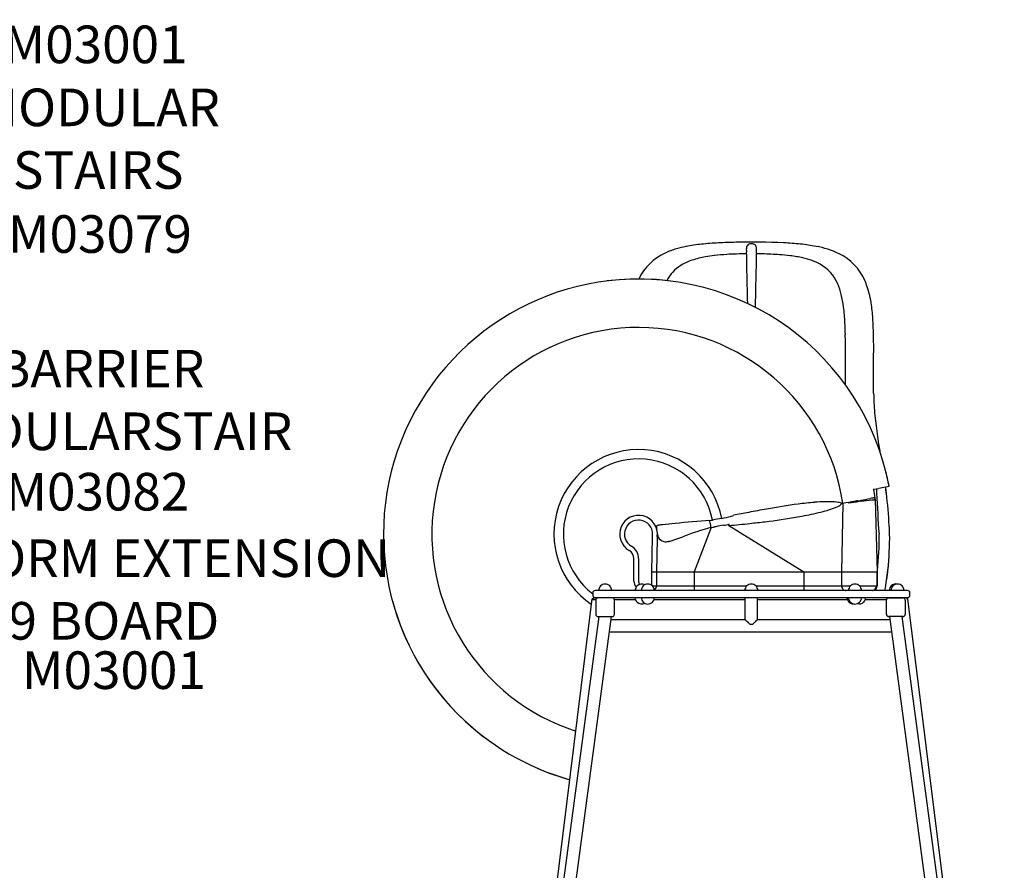
# Model space of a CAD drawing. Units: inches. Extents: x -57 to 620, y 34 to 600.
# Drawn here: x 327 to 431, y 411 to 502 of the extents above; entities that cross this region are included whole.
import ezdxf

# ---------------------------------------------------------------- set-up
doc = ezdxf.new("R2010")
doc.units = ezdxf.units.IN
doc.header["$LTSCALE"] = 12
doc.header["$MEASUREMENT"] = 0
for name, color, linetype in [('1', 7, 'Continuous'), ('20', 7, 'Continuous'), ('33', 20, 'Continuous'), ('8', 7, 'Continuous')]:
    doc.layers.add(name, color=color, linetype=linetype)
doc.styles.add('NORMAL', font='simplex')
doc.styles.get("Standard").update_dxf_attribs({"font": 'romans.shx'})
doc.dimstyles.get("Standard").update_dxf_attribs({"dimscale": 60, "dimtxt": 0.0833, "dimasz": 0.0833, "dimexe": 0.0833, "dimexo": 0.04, "dimgap": 0.09, "dimtad": 0, "dimtih": 1, "dimtoh": 1, "dimdec": 4, "dimzin": 1, "dimdsep": 46, "dimlunit": 4, "dimtxsty": 'Standard', "dimcen": 0.09, "dimclrt": 150, "dimadec": 4, "dimazin": 0, "dimtfac": 1, "dimtdec": 0, "dimtofl": 0, "dimtmove": 0, "dimatfit": 3, "dimfxl": 1, "dimtolj": 1, "dimtzin": 0, "dimarcsym": 0})

# ---------------------------------------------------------------- blocks, each defined once
blk = doc.blocks.new('*D39')
at = {"layer": '33', "color": 0, "lineweight": -2, "transparency": 16777216}
for p, q in [((259.79, 569.1), (608.14, 569.1)), ((603.15, 564.1), (603.15, 315.42)), ((603.15, 47.01), (603.15, 295.69)), ((453.14, 42.01), (608.14, 42.01))]:
    blk.add_line(p, q, dxfattribs=at)
at = {"layer": '33', "color": 0, "transparency": 16777216}
for points in [[(602.31, 564.1), (603.98, 564.1), (603.15, 569.1)], [(602.31, 47.01), (603.98, 47.01), (603.15, 42.01)]]:
    blk.add_solid(points, dxfattribs=at)
at = {"layer": '33', "color": 150, "transparency": 16777216, "insert": (603.15, 305.55), "char_height": 7.5, "attachment_point": 5}
blk.add_mtext('\\A1;43\'-11"', dxfattribs=at)
blk = doc.blocks.new('*D40')
at = {"layer": '33', "color": 0, "lineweight": -2, "transparency": 16777216}
for p, q in [((-26.61, 344), (-26.61, 599.73)), ((572.79, 405.6), (572.79, 599.73)), ((-21.61, 594.73), (241.1, 594.73)), ((567.79, 594.73), (296.55, 594.73))]:
    blk.add_line(p, q, dxfattribs=at)
at = {"layer": '33', "color": 0, "transparency": 16777216}
for points in [[(-21.61, 595.57), (-21.61, 593.9), (-26.61, 594.73)], [(567.79, 595.57), (567.79, 593.9), (572.79, 594.73)]]:
    blk.add_solid(points, dxfattribs=at)
at = {"layer": '33', "color": 150, "transparency": 16777216, "insert": (268.83, 594.73), "char_height": 7.5, "attachment_point": 5}
blk.add_mtext('\\A1;49\'-11"', dxfattribs=at)

msp = doc.modelspace()

# ---------------------------------------------------------------- linework, layer by layer
at = {"layer": '1'}
for p, q in [((402.63, 476.62), (402.63, 476.62)), ((405.77, 476.63), (405.77, 476.63)), ((406.29, 476.62), (406.29, 476.62)), ((412.23, 475.23), (412.23, 475.23)), ((395.52, 473.93), (395.52, 473.93)), ((413.4, 473.93), (413.4, 473.93)), ((414.46, 464.23), (414.46, 466.1)), ((417.46, 464.23), (417.46, 466.1)), ((414.46, 462.7), (414.46, 464.23)), ((417.46, 461.81), (417.46, 464.23)), ((417.46, 461.83), (417.46, 461.81)), ((417.49, 460.03), (417.49, 460.03)), ((417.43, 451.58), (417.43, 451.58)), ((417.44, 451.59), (418.01, 451.69)), ((419.11, 451.9), (418.01, 451.69)), ((419.11, 451.9), (419.11, 451.9)), ((417.64, 450.54), (417.83, 442.82)), ((406.31, 449.52), (406.31, 449.52)), ((406.99, 449.64), (406.99, 449.64)), ((414.2, 450.08), (414.05, 442.82)), ((414.29, 450.1), (414.2, 450.08)), ((414.76, 450.17), (414.29, 450.1)), ((415.76, 450.36), (416.11, 450.41)), ((416.12, 450.33), (415.78, 450.27)), ((417.07, 450.43), (417.07, 450.43)), ((417.15, 450.44), (417.15, 450.44)), ((404.22, 449.14), (404.22, 449.14)), ((400.17, 447.51), (398.36, 442.82)), ((400.03, 448.28), (400.03, 448.28)), ((402.05, 447.72), (410.05, 442.82)), ((393.86, 442.82), (393.92, 446.51)), ((418.04, 446.82), (418.04, 446.82)), ((419.17, 446.82), (419.17, 446.82)), ((394.42, 446.32), (394.36, 442.82)), ((391.95, 441.82), (391.95, 444.22)), ((392.45, 444.22), (392.45, 441.82)), ((393.86, 441.35), (393.86, 442.82)), ((394.26, 442.82), (394.26, 442.82)), ((394.36, 442.82), (417.79, 442.82)), ((394.36, 442.82), (394.36, 441.32)), ((398.36, 442.82), (398.36, 440.82)), ((410.05, 442.82), (410.05, 440.82)), ((414.05, 442.82), (414.05, 441.32)), ((417.79, 442.82), (417.83, 442.82)), ((417.79, 442.82), (417.79, 441.32)), ((417.83, 441.32), (417.83, 442.82)), ((417.83, 442.82), (417.83, 441.32)), ((393.9, 441.32), (403.98, 441.32)), ((404.93, 441.32), (415, 441.32)), ((415.95, 441.32), (417.83, 441.32)), ((387.58, 440.57), (387.58, 440.32)), ((387.65, 440.06), (392.09, 440.06)), ((387.65, 440.06), (387.65, 439.94)), ((421.08, 440.82), (387.83, 440.82)), ((387.83, 440.07), (421.08, 440.07)), ((389.64, 440.04), (388.14, 440.04)), ((394.11, 440.06), (403.79, 440.06)), ((403.79, 437.72), (403.79, 440.07)), ((405.11, 437.72), (405.11, 440.07)), ((405.11, 440.06), (414.62, 440.06)), ((413.41, 440.06), (413.41, 440.07)), ((413.59, 440.06), (413.59, 440.07)), ((413.59, 440.07), (413.59, 440.06)), ((419.08, 440.04), (420.58, 440.04)), ((419.33, 440.84), (419.14, 440.84)), ((421, 440.07), (421, 439.94)), ((421.33, 440.32), (421.33, 440.57)), ((382.96, 403.2), (387.53, 439.94)), ((387.89, 439.82), (387.51, 439.82)), ((387.65, 439.94), (387.53, 439.94)), ((387.89, 439.79), (387.89, 438.29)), ((392.14, 439.82), (389.89, 439.82)), ((389.89, 438.29), (389.89, 439.79)), ((403.79, 439.82), (394.07, 439.82)), ((414.68, 439.82), (405.11, 439.82)), ((418.83, 439.82), (416.57, 439.82)), ((418.83, 438.29), (418.83, 439.79)), ((420.83, 439.79), (420.83, 438.29)), ((421, 439.94), (421.12, 439.94)), ((425.68, 403.2), (421.12, 439.94)), ((388.22, 438.04), (383.5, 402.91)), ((389.54, 438.04), (384.8, 402.73)), ((388.14, 438.04), (389.64, 438.04)), ((388.22, 438.04), (388.88, 438.04)), ((388.8, 438.04), (388.8, 438.04)), ((420.58, 438.04), (419.08, 438.04)), ((423.91, 402.73), (419.17, 438.04)), ((420.5, 438.04), (419.83, 438.04)), ((419.92, 438.04), (419.92, 438.04)), ((425.22, 402.91), (420.5, 438.04)), ((389.5, 437.72), (403.79, 437.72)), ((404.29, 437.23), (404.62, 437.23)), ((405.11, 437.72), (419.21, 437.72)), ((389.33, 436.41), (419.39, 436.41))]:
    msp.add_line(p, q, dxfattribs=at)
for centre, radius, start, end in [((402.5, 446.14), 31.7, 92.8218, 96.06), ((403.84, 421.3), 56.58, 91.0422, 92.9394), ((404.43, 400.13), 77.76, 87.4514, 91.1889), ((406.17, 442.74), 35.11, 84.2696, 87.1987), ((397.62, 471.52), 5.7, 114.0939, 154.6739), ((398.83, 469.09), 8.42, 106.3019, 114.8762), ((399.81, 465.84), 11.81, 101.2897, 106.4106), ((400.97, 459.97), 17.79, 95.8476, 101.2572), ((407.35, 476.96), 3.44, 176.5064, 178.9707), ((410.38, 476.91), 6.46, 179.0089, 180.3939), ((424.82, 477.03), 20.91, 180.4614, 181.0513), ((405.29, 477.09), 1.37, 170.1805, 176.8076), ((404.66, 477.2), 0.732, 161.9743, 170.0143), ((404.4, 477.28), 0.457, 150.0138, 161.8843), ((404.3, 477.34), 0.342, 116.6279, 149.7826), ((404.36, 477.21), 0.487, 105.5556, 116.9061), ((404.43, 476.95), 0.753, 94.4898, 105.5445), ((404.46, 476.75), 0.963, 81.0614, 95.1212), ((404.51, 477.06), 0.641, 70.1145, 80.9348), ((404.59, 477.28), 0.414, 52.2939, 70.2904), ((404.64, 477.35), 0.331, 29.7382, 51.4175), ((404.53, 477.28), 0.452, 17.9013, 29.8854), ((404.28, 477.2), 0.714, 9.8561, 18.1025), ((403.92, 477.13), 1.08, 6.6941, 10.1842), ((403.33, 477.06), 1.67, 3.4932, 6.6685), ((401.72, 476.96), 3.29, 0.9425, 3.5126), ((398.96, 476.91), 6.05, 359.5703, 1.044), ((384.71, 477.02), 20.3, 358.9525, 359.5587), ((407.7, 458.23), 19.55, 79.255, 84.197), ((409.71, 468.18), 9.4, 64.3505, 80.0116), ((399.94, 470.55), 5.71, 108.2496, 121.5302), ((401.18, 466.86), 9.59, 99.6278, 108.3939), ((402.39, 460.33), 16.24, 96.6491, 99.981), ((403.34, 451.99), 24.63, 93.4889, 96.5864), ((404.3, 435.82), 40.83, 90.5339, 93.453), ((1051.28, 487.43), 647.45, 180.95431, 181.07117), ((-262.14, 487.69), 667.24, 358.80656, 359.05151), ((404.52, 431.07), 45.58, 88.6045, 89.3843), ((404.89, 441.79), 34.85, 85.7916, 88.7784), ((405.9, 455.22), 21.38, 82.7618, 85.8668), ((406.96, 463.11), 13.43, 77.1755, 82.992), ((408.09, 468.05), 8.36, 70.3161, 77.1969), ((408.92, 470.39), 5.88, 61.1601, 70.3282), ((411.33, 471.54), 5.67, 23.6336, 64.4143), ((399.15, 471.86), 4.18, 121.67, 152.359), ((896.07, 484.31), 492.21, 181.0454, 181.5065), ((409.7, 471.78), 4.28, 22.8843, 61.2834), ((392.45, 446.82), 27.14, 82.1898, 234.6656), ((392.45, 446.82), 27.14, 10.8001, 97.0825), ((-0.25, 482.24), 405.29, 358.4033, 358.8066), ((404.46, 470.07), 4.52, 83.5391, 83.5392), ((410.02, 470.88), 7.13, 18.5465, 24.3063), ((404.46, 470.07), 2.55, 79.4645, 79.4647), ((407.25, 470.67), 6.97, 13.6229, 23.4932), ((407.98, 470.19), 9.29, 12.4894, 18.5495), ((404.46, 470.07), 1.77, 75.3725, 75.3728), ((404.46, 470.07), 2.16, 77.7903, 77.7906), ((402.66, 469.57), 11.69, 7.0878, 13.5601), ((404.66, 469.45), 12.69, 7.9061, 12.5024), ((392.53, 468.33), 21.9, 2.4926, 7.0227), ((397.79, 468.51), 19.63, 3.1871, 7.8824), ((381.86, 467.49), 35.59, 1.5842, 3.3981), ((392.45, 446.82), 21.99, 8.5384, 252.3317), ((371.05, 467.26), 43.41, 1.0412, 2.6757), ((334.85, 466.36), 82.62, 359.8183, 1.4642), ((319.12, 466.34), 95.34, 359.856, 1.029), ((455.97, 462.37), 38.51, 180.8157, 181.0973), ((425.58, 461.79), 8.11, 181.1405, 181.7346), ((466.77, 463.25), 49.33, 181.9497, 182.8146), ((448.08, 462.31), 30.62, 182.7622, 186.9434), ((466.15, 464.49), 48.81, 186.9247, 188.2338), ((545.62, 475.88), 129.11, 188.1871, 188.6777), ((392.45, 446.82), 9, 10.669, 236.2443), ((657.61, 492.65), 242.34, 188.6013, 188.7753), ((234.47, 427.62), 185.77, 8.6856, 8.8679), ((392.45, 446.82), 8, 10.8114, 232.4545), ((392.55, 446.84), 27.04, 10.8031, 14.5417), ((392.58, 446.84), 25.34, 8.6872, 10.8119), ((545.89, 457.05), 128.24, 182.4138, 182.6261), ((387.47, 447.31), 31.59, 7.041, 8.2336), ((382.42, 446.66), 36.67, 7.0648, 8.1033), ((389.41, 593.19), 145.25, 280.5928, 281.0033), ((420.28, 434.35), 16.56, 100.3123, 100.9403), ((418.1, 446.37), 4.35, 98.5448, 100.4003), ((417.67, 449.19), 1.5, 95.5838, 98.4922), ((417.57, 450.25), 0.432, 90.9029, 95.5349), ((417.56, 450.58), 0.0944, 78.9938, 92.0923), ((417.58, 450.66), 0.0148, 55.8415, 78.7035), ((416.64, 450.51), 1, 7.1392, 8.6833), ((416.6, 450.51), 1.04, 2.8201, 7.14), ((416.64, 450.51), 1, 1.4275, 2.8195), ((580.07, 458.57), 162.46, 182.611, 184.149), ((367.99, 444.91), 51.21, 3.1501, 7.0295), ((431.55, 306.41), 145.32, 100.0993, 100.859), ((418.6, 380.21), 70.4, 97.4756, 100.2628), ((414.54, 410.91), 39.43, 94.8954, 97.4283), ((412.99, 428.97), 21.31, 91.8378, 94.8837), ((412.67, 438.49), 11.78, 88.4294, 91.7627), ((409.37, 459.96), 11.07, 285.4868, 289.6371), ((412.81, 443.84), 6.42, 84.9575, 88.3154), ((411.04, 455.28), 6.1, 289.6344, 293.6622), ((413.05, 446.57), 3.68, 80.1831, 85.0338), ((412.14, 452.78), 3.37, 293.5629, 299.4445), ((413.36, 448.33), 1.9, 72.809, 80.339), ((412.97, 451.31), 1.68, 299.2474, 308.4149), ((413.65, 449.28), 0.909, 60.7504, 72.7175), ((413.45, 450.7), 0.9, 308.8139, 315.6569), ((413.8, 449.57), 0.579, 58.9978, 59.2272), ((417.12, 439.48), 10.94, 101.9119, 102.4756), ((413.73, 463.07), 12.95, 274.5539, 275.0073), ((418.74, 431.77), 18.82, 101.1615, 101.8831), ((413.2, 468.85), 18.75, 275.0839, 275.7926), ((422.64, 412.04), 38.94, 100.7947, 101.1735), ((411.23, 488.35), 38.35, 275.7817, 276.1709), ((437.29, 335.24), 117.12, 100.5989, 100.7967), ((403.85, 556.67), 107.06, 276.1674, 276.3943), ((407.86, 529.46), 79.56, 275.9754, 276.8055), ((416.45, 457.39), 6.98, 276.8289, 278.0792), ((417.15, 452.48), 2.03, 277.9719, 280.3132), ((417.37, 451.32), 0.841, 280.2999, 283.0287), ((417.49, 450.81), 0.318, 282.8063, 287.9237), ((417.56, 450.58), 0.0749, 286.8474, 300.0706), ((417.59, 450.52), 0.0143, 300.7006, 320.3777), ((392.45, 446.82), 2, 352.4536, 240), ((446.42, 176.46), 275.74, 99.4186, 99.6264), ((400.09, 455.57), 7.18, 279.6679, 288.1071), ((400.26, 455.01), 6.61, 288.2185, 290.3032), ((482.15, 42.82), 413.73, 100.9782, 101.0932), ((455.54, 180.38), 273.62, 100.8216, 100.9928), ((398.51, 510.38), 62.68, 276.7836, 279.967), ((402.76, 486.4), 38.33, 279.917, 282.965), ((406.7, 469.32), 20.8, 282.9477, 285.6787), ((392.45, 446.82), 1.5, 348.2277, 240), ((390.47, 449.05), 0.981, 311.5548, 312.1723), ((390.5, 449.06), 0.974, 311.0722, 311.5744), ((394.59, 447.58), 0.246, 168.1249, 186.5018), ((395.19, 447.63), 0.851, 185.6483, 191.6558), ((394.46, 447.6), 0.12, 127.8984, 166.401), ((401.05, 448.86), 6.84, 191.7866, 193.4736), ((394.52, 447.53), 0.209, 112.1311, 127.6477), ((394.63, 447.25), 0.513, 103.1123, 112.3146), ((394.86, 446.29), 1.5, 98.7456, 103.3086), ((395.83, 439.86), 8, 95.9617, 98.5684), ((406.99, 336.46), 112, 95.4624, 96.1476), ((413.61, 272.13), 176.67, 94.4076, 95.6128), ((416.54, 392.89), 57.05, 106.6666, 109.876), ((399.57, 452.39), 4.14, 276.449, 280.3643), ((377.85, 443.52), 22.68, 11.4823, 12.1146), ((363.5, 440.63), 37.32, 10.668, 11.4317), ((399.36, 453.41), 5.95, 277.8412, 281.3996), ((400.12, 447.54), 0.0631, 338.7051, 346.815), ((400.14, 447.53), 0.0411, 357.7431, 11.1942), ((400.13, 447.53), 0.0503, 346.6771, 357.7514), ((407.43, 413.4), 34.87, 101.1997, 101.4014), ((408.79, 406.38), 42.02, 99.982, 101.1541), ((399.44, 459.46), 11.88, 280.0162, 282.8397), ((402.08, 447.78), 0.062, 159.0568, 174.584), ((402.06, 447.78), 0.0448, 174.9257, 199.0028), ((402.13, 447.75), 0.123, 146.7035, 153.6849), ((402.1, 447.77), 0.0885, 153.8967, 159.3705), ((402.06, 447.78), 0.0482, 199.2296, 211.1181), ((402.07, 447.79), 0.0607, 211.1178, 220.654), ((402.18, 447.72), 0.184, 141.3057, 146.6583), ((402.09, 447.8), 0.0821, 220.6631, 229.0476), ((402.11, 447.83), 0.12, 229.0033, 235.6158), ((402.26, 447.66), 0.282, 136.3985, 141.2449), ((369.11, 784.78), 338.66, 275.5816, 275.9628), ((402.4, 447.53), 0.472, 132.403, 136.3696), ((402.14, 447.86), 0.158, 235.442, 238.5711), ((393.63, 549.61), 102.21, 275.9903, 276.9063), ((367.29, 444.76), 51.92, 2.2763, 3.2799), ((396.42, 446.29), 2, 172.4536, 179.1134), ((392.45, 446.82), 2, 352.1625, 352.4225), ((395.46, 446.96), 1.03, 191.0883, 207.0348), ((395.3, 446.86), 0.839, 206.2235, 259.113), ((352.77, 568.31), 129.61, 289.6283, 290.023), ((386.67, 446.34), 31.38, 353.7568, 0.8804), ((385.8, 446.5), 33.37, 353.9742, 0.5528), ((385.73, 446.5), 33.44, 354.0988, 0.5472), ((390.95, 444.22), 1.5, 0, 60), ((395.35, 447.13), 1.12, 259.0354, 273.761), ((395.31, 447.76), 1.75, 273.6853, 281.6603), ((394.98, 449.3), 3.32, 281.8508, 286.4936), ((393.73, 453.48), 7.69, 286.6244, 289.5791), ((390.95, 444.22), 1, 0, 60), ((395.97, 635.56), 192.75, 269.3747, 269.4315), ((394.69, 501.59), 58.77, 269.3766, 269.5953), ((394.33, 448.74), 5.92, 269.4915, 270.213), ((394.36, 442.89), 0.0763, 268.2378, 275.6079), ((389.46, 446.09), 28.58, 353.1313, 353.6359), ((389.62, 446.14), 29.53, 349.6186, 354.0143), ((389.67, 446.13), 29.48, 349.6161, 353.8877), ((388.89, 440.82), 0.688, 134.984, 180), ((388.89, 440.82), 0.688, 44.839, 135.161), ((388.89, 440.82), 0.688, 0, 45.016), ((392.95, 441.82), 1, 180, 220.3501), ((392.78, 440.82), 0.688, 134.984, 180), ((392.78, 440.82), 0.688, 61.9362, 135.161), ((392.95, 441.82), 0.5, 180, 222.7396), ((393.43, 440.82), 0.688, 134.984, 180), ((393.43, 440.82), 0.688, 44.839, 135.161), ((393.43, 440.82), 0.688, 0, 45.016), ((393.86, 441.32), 0.5, 299.7351, 0), ((404.45, 440.82), 0.688, 134.984, 180), ((404.45, 440.82), 0.688, 44.839, 135.161), ((404.45, 440.82), 0.688, 0, 45.016), ((415.48, 440.82), 0.688, 134.984, 180), ((415.48, 440.82), 0.688, 44.839, 135.161), ((415.48, 440.82), 0.688, 0, 45.016), ((417.33, 441.32), 0.5, 270.0268, 359.9558), ((417.35, 441.32), 0.482, 355.1274, 359.9859), ((419.83, 440.84), 0.688, 134.984, 180), ((420.01, 440.82), 0.688, 134.984, 180), ((419.83, 440.84), 0.688, 76.3054, 135.161), ((420.01, 440.82), 0.688, 44.839, 135.161), ((420.01, 440.82), 0.688, 0, 45.016), ((387.83, 440.57), 0.25, 90, 180), ((387.83, 440.32), 0.25, 180, 270), ((388.14, 439.79), 0.25, 90, 180), ((392.47, 446.85), 8.03, 237.5549, 237.7071), ((389.64, 439.79), 0.25, 0, 90), ((392.78, 440.07), 0.688, 180, 225.016), ((393.43, 440.07), 0.688, 180, 225.016), ((393.43, 440.07), 0.688, 314.984, 0), ((393.44, 445.92), 6.78, 300.0656, 300.2579), ((395.87, 442.65), 3.68, 315.2046, 315.4545), ((415.31, 440.08), 0.688, 181.3044, 225.016), ((415.48, 440.07), 0.688, 180, 225.016), ((415.48, 440.07), 0.688, 314.984, 0), ((415.93, 440.08), 0.688, 314.984, 358.6956), ((419.08, 439.79), 0.25, 90, 180), ((420.58, 439.79), 0.25, 0, 90), ((421.08, 440.57), 0.25, 0, 90), ((421.08, 440.32), 0.25, 270, 0), ((392.45, 446.82), 27.14, 195.2019, 254.3562), ((392.78, 440.07), 0.688, 224.839, 298.0638), ((393.43, 440.07), 0.688, 224.839, 315.161), ((415.31, 440.08), 0.688, 224.839, 271.6838), ((415.48, 440.07), 0.688, 224.839, 315.161), ((415.93, 440.08), 0.688, 252.5093, 315.161), ((388.14, 438.29), 0.25, 180, 270), ((389.64, 438.29), 0.25, 270, 0), ((419.08, 438.29), 0.25, 180, 270), ((420.58, 438.29), 0.25, 270, 0), ((403.81, 437.73), 0.0158, 205.5248, 224.7391), ((404.29, 438.14), 0.648, 220.7868, 223.8586), ((406.72, 440.44), 3.99, 223.4513, 224.3517), ((412.09, 445.68), 11.5, 224.3144, 224.9723), ((425.46, 459.01), 30.38, 224.9442, 225.3595), ((448.19, 482.01), 62.71, 225.3454, 225.5702), ((367.44, 475.17), 53.12, 314.4173, 314.8403), ((394.53, 447.92), 14.7, 314.8332, 315.6951), ((402.71, 439.94), 3.27, 315.7862, 316.7264), ((404.72, 438.05), 0.511, 316.2789, 319.6001), ((405.1, 437.73), 0.0129, 315.6047, 335.6515), ((392.38, 446.61), 26.92, 246.5529, 254.3837)]:
    msp.add_arc(centre, radius, start, end, dxfattribs=at)
for centre, major_axis, ratio, start_param, end_param in [((404.48, 448.62), (-9.73, -1.46), 0.000004, 3.181609, 3.292675), ((415.82, 449.96), (0.399, 0.072), 0.994422, 1.533739, 1.579016), ((415.79, 450.22), (-0.0587, -0.0088), 0.96556, 4.718121, 4.834962), ((416.11, 450.44), (-0.0368, -0.0135), 0.679527, 1.273465, 1.444686), ((416.1, 450.67), (-0.403, -0.043), 0.861738, 1.530087, 1.576741), ((415.16, 450.37), (1.85, -0.76), 0.996187, 0.42811, 0.428161), ((415.17, 450.37), (0.29, -1.98), 0.999391, 1.459493, 1.459543), ((415.2, 450.36), (2.1, 0.32), 0.967516, 6.178162, 6.178189), ((417.79, 442.87), (0.0017, -0.0511), 0.03488, 6.144015, 6.281925), ((414.55, 441.32), (0, 0.5), 0.999391, 1.570796, 3.141593), ((417.29, 441.32), (0, -0.5), 0.999391, 0, 1.570796)]:
    msp.add_ellipse(centre, major_axis=major_axis, ratio=ratio, start_param=start_param, end_param=end_param, dxfattribs=at)

# ---------------------------------------------------------------- texts
at = {"layer": '20', "char_height": 4, "width": 117.3365, "attachment_point": 2, "style": 'NORMAL'}
for s, insert in [('M03001', (334.67, 500.93)), ('M03079', (335.13, 480.75)), ('M03082', (334.86, 453.33)), ('M03001', (336.62, 434.34))]:
    msp.add_mtext(s, dxfattribs=dict(at, insert=insert))
at = {"layer": '8', "char_height": 4, "attachment_point": 8, "style": 'NORMAL'}
for s, insert, width in [('MODULAR STAIRS', (334.95, 482.31), 42.9205), ('BARRIER MODULAR\\PSTAIR', (335.2, 454.51), 41.6233), ('PLATFORM EXTENSION \\P9 BOARD ', (336.62, 434.34), 117.3365)]:
    msp.add_mtext(s, dxfattribs=dict(at, insert=insert, width=width))

# ---------------------------------------------------------------- dimensions: what is measured, and where the dimension line sits
at = {"layer": '33'}
dim = msp.add_linear_dim(base=(572.79, 594.73), p1=(-26.61, 341.6), p2=(572.79, 403.2), dimstyle='Standard', override={"dimtxt": 0.125, "dimdec": 0, "dimsah": 1}, dxfattribs=at)
dim.commit()
dim.dimension.update_dxf_attribs({"geometry": '*D40', "text_midpoint": (268.83, 594.73), "dimtype": 160})
dim = msp.add_linear_dim(base=(603.15, 42.01), p1=(257.39, 569.1), p2=(450.74, 42.01), angle=270, dimstyle='Standard', override={"dimtxt": 0.125, "dimdec": 0, "dimsah": 1}, dxfattribs=at)
dim.commit()
dim.dimension.update_dxf_attribs({"geometry": '*D39', "text_midpoint": (603.15, 305.55)})

doc.saveas('drawing.dxf')
